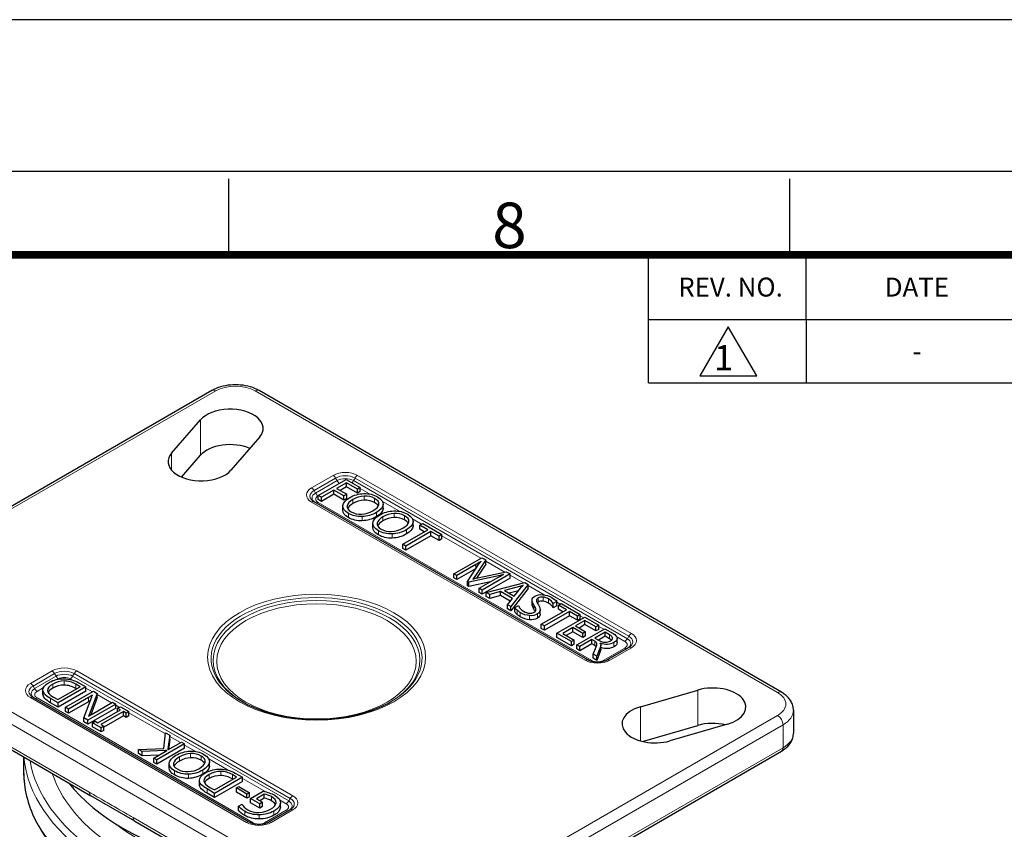
# Model space of a CAD drawing. Units: millimetres. Extents: x 524 to 6824, y 346 to 1237.
# Drawn here: x 3883 to 4078, y 1077 to 1237 of the extents above; entities that cross this region are included whole.
import ezdxf
from ezdxf.enums import TextEntityAlignment as Align

# ---------------------------------------------------------------- set-up
doc = ezdxf.new("R2010")
doc.units = ezdxf.units.MM
doc.layers.get('0').update_dxf_attribs({"color": 3})
doc.layers.add('1.외형선', color=3, linetype='Continuous', lineweight=25)
doc.layers.add('2.외형선얇음', color=5, linetype='Continuous', lineweight=9)
doc.styles.add('GDD', font='romans.shx', dxfattribs={"oblique": 15, "bigfont": 'whgtxt.shx'})
doc.styles.add('SECTION', font='monosi.ttf', dxfattribs={"height": 3})

# ---------------------------------------------------------------- blocks, each defined once
blk = doc.blocks.new('Ver20230808_Hor_Product')
at = {"color": 8}
for p, q in [((293.5, 281.5), (293.5, 286.5)), ((330.5, 281.5), (330.5, 286.5))]:
    blk.add_line(p, q, dxfattribs=at)
at = {"color": 4}
for p, q in [((321.167, 277.231), (321.167, 281.5)), ((321.167, 281.5), (404.5, 281.5)), ((331.583, 277.231), (331.583, 281.5)), ((321.167, 277.231), (404.5, 277.231))]:
    blk.add_line(p, q, dxfattribs=at)
blk.add_lwpolyline([(0, 0), (420, 0), (420, 297), (0, 297)], close=True)
at = {"color": 5}
blk.add_lwpolyline([(18, 10), (410, 10), (410, 287), (18, 287)], close=True, dxfattribs=at)
at = {"const_width": 0.5}
blk.add_lwpolyline([(34.5, 15.5), (404.5, 15.5), (404.5, 281.5), (34.5, 281.5)], close=True, dxfattribs=at)
at = {"color": 8, "style": 'SECTION'}
blk.add_text('8', height=3, dxfattribs=at).set_placement((312, 281), align=Align.BOTTOM_CENTER)
at = {"color": 4, "style": 'GDD', "oblique": 15}
for s, p in [('REV. NO.', (326.583, 279.367)), ('DATE', (338.875, 279.367))]:
    blk.add_text(s, height=1.25, dxfattribs=at).set_placement(p, align=Align.MIDDLE_CENTER)

msp = doc.modelspace()

# ---------------------------------------------------------------- linework, layer by layer
at = {"color": 1, "lineweight": -3}
for p, q in [((4007.68, 1165.346), (4007.68, 1177.846)), ((4038.93, 1165.346), (4038.93, 1177.846)), ((4007.68, 1165.346), (4257.68, 1165.346))]:
    msp.add_line(p, q, dxfattribs=at)
msp.add_lwpolyline([(4023.477, 1176.417), (4017.852, 1166.674), (4029.102, 1166.674)], close=True, dxfattribs=at)
at = {"layer": '1.외형선'}
for p, q in [((3921.299, 1163.785), (3850.022, 1122.633)), ((4034.002, 1104.115), (3930.651, 1163.785)), ((3913.343, 1151.41), (3919.045, 1157.994)), ((3930.766, 1154.611), (3925.064, 1148.027)), ((3915.304, 1146.679), (3919.045, 1150.999)), ((3942.364, 1143.039), (3947.882, 1146.225)), ((3947.882, 1146.225), (3950.656, 1144.624)), ((3945.427, 1144.111), (3942.967, 1142.691)), ((3947.436, 1142.951), (3945.427, 1144.111)), ((3945.427, 1143.288), (3945.427, 1144.111)), ((3947.927, 1145.554), (3945.985, 1144.433)), ((3945.985, 1144.433), (3947.995, 1143.273)), ((3947.927, 1144.731), (3946.698, 1144.022)), ((3947.927, 1144.731), (3947.927, 1145.554)), ((3950.098, 1144.301), (3947.927, 1145.554)), ((3950.098, 1143.478), (3947.927, 1144.731)), ((3950.656, 1144.624), (3950.098, 1144.301)), ((3950.098, 1143.478), (3950.098, 1144.301)), ((3950.656, 1143.801), (3950.098, 1143.478)), ((3950.656, 1143.801), (3950.656, 1144.624)), ((3995.678, 1110.504), (3941.508, 1141.779)), ((3942.967, 1142.691), (3942.364, 1143.039)), ((3942.364, 1142.216), (3942.364, 1143.039)), ((3942.967, 1141.868), (3942.364, 1142.216)), ((3945.427, 1143.288), (3942.967, 1141.868)), ((3942.967, 1141.868), (3942.967, 1142.691)), ((3947.436, 1142.128), (3945.427, 1143.288)), ((3947.995, 1143.273), (3947.436, 1142.951)), ((3947.436, 1142.128), (3947.436, 1142.951)), ((3947.995, 1142.45), (3947.436, 1142.128)), ((3947.995, 1142.45), (3947.995, 1143.273)), ((3947.217, 1140.106), (3947.217, 1140.929)), ((3955.173, 1140.512), (3955.173, 1141.335)), ((3961.111, 1137.084), (3961.111, 1137.907)), ((3953.155, 1136.678), (3953.155, 1137.501)), ((3959.084, 1133.386), (3964.044, 1136.249)), ((3964.655, 1135.897), (3959.695, 1133.033)), ((3962.458, 1137.165), (3963.017, 1137.488)), ((3964.044, 1136.249), (3962.458, 1137.165)), ((3962.458, 1136.342), (3962.458, 1137.165)), ((3963.331, 1135.838), (3962.458, 1136.342)), ((3963.017, 1137.488), (3966.807, 1135.299)), ((3964.655, 1135.074), (3964.655, 1135.897)), ((3966.248, 1134.977), (3964.655, 1135.897)), ((3964.655, 1135.074), (3959.695, 1132.21)), ((3966.248, 1134.154), (3964.655, 1135.074)), ((3966.807, 1135.299), (3966.248, 1134.977)), ((3966.248, 1134.154), (3966.248, 1134.977)), ((3966.807, 1134.476), (3966.248, 1134.154)), ((3966.807, 1134.476), (3966.807, 1135.299)), ((3959.695, 1133.033), (3959.084, 1133.386)), ((3959.084, 1132.563), (3959.084, 1133.386)), ((3959.695, 1132.21), (3959.084, 1132.563)), ((3959.695, 1132.21), (3959.695, 1133.033)), ((3969.206, 1127.542), (3974.725, 1130.728)), ((3975.516, 1130.271), (3973.352, 1127.031)), ((3974.725, 1130.728), (3975.516, 1130.271)), ((3975.516, 1129.448), (3975.516, 1130.271)), ((3973.532, 1129.36), (3969.795, 1127.202)), ((3973.496, 1128.516), (3969.795, 1126.379)), ((3971.86, 1126.01), (3974.181, 1129.566)), ((3975.516, 1129.448), (3973.653, 1126.659)), ((3974.575, 1129.975), (3974.556, 1129.986)), ((3974.556, 1129.958), (3974.556, 1129.986)), ((3969.795, 1127.202), (3969.206, 1127.542)), ((3969.206, 1126.719), (3969.206, 1127.542)), ((3969.795, 1126.379), (3969.206, 1126.719)), ((3969.795, 1126.379), (3969.795, 1127.202)), ((3978.327, 1127.206), (3972.134, 1125.852)), ((3972.959, 1126.505), (3972.981, 1126.492)), ((3973.922, 1126.724), (3979.557, 1127.938)), ((3974.181, 1124.67), (3977.907, 1126.821)), ((3980.303, 1127.507), (3974.784, 1124.321)), ((3980.303, 1126.684), (3974.784, 1123.498)), ((3978.327, 1127.052), (3978.327, 1127.206)), ((3979.028, 1127.403), (3979.01, 1127.414)), ((3979.01, 1127.394), (3979.01, 1127.414)), ((3979.557, 1127.938), (3980.303, 1127.507)), ((3980.303, 1126.684), (3980.303, 1127.507)), ((3972.134, 1125.852), (3971.86, 1126.01)), ((3971.86, 1125.186), (3971.86, 1126.01)), ((3972.134, 1125.028), (3971.86, 1125.186)), ((3976.43, 1125.968), (3972.134, 1125.028)), ((3972.134, 1125.028), (3972.134, 1125.852)), ((3974.784, 1124.321), (3974.181, 1124.67)), ((3974.181, 1123.847), (3974.181, 1124.67)), ((3974.784, 1123.498), (3974.784, 1124.321)), ((3975.606, 1123.847), (3983.246, 1125.808)), ((3982.432, 1125.109), (3979.174, 1124.237)), ((3979.174, 1124.237), (3981.12, 1123.113)), ((3983.861, 1125.453), (3980.475, 1121.036)), ((3983.861, 1124.63), (3980.475, 1120.213)), ((3981.12, 1123.113), (3982.623, 1124.999)), ((3982.432, 1124.759), (3982.432, 1125.109)), ((3982.905, 1125.256), (3982.886, 1125.267)), ((3982.886, 1125.242), (3982.886, 1125.267)), ((3983.246, 1125.808), (3983.861, 1125.453)), ((3983.861, 1124.63), (3983.861, 1125.453)), ((3974.784, 1123.498), (3974.181, 1123.847)), ((3976.28, 1123.458), (3975.606, 1123.847)), ((3975.606, 1123.024), (3975.606, 1123.847)), ((3976.28, 1122.635), (3975.606, 1123.024)), ((3978.406, 1124.04), (3976.28, 1123.458)), ((3976.28, 1122.635), (3976.28, 1123.458)), ((3978.406, 1123.217), (3976.28, 1122.635)), ((3980.772, 1122.674), (3978.406, 1124.04)), ((3978.406, 1123.217), (3978.406, 1124.04)), ((3980.332, 1122.105), (3978.406, 1123.217)), ((3979.804, 1121.423), (3980.772, 1122.674)), ((3981.953, 1124.158), (3980.148, 1123.675)), ((3984.653, 1121.552), (3984.653, 1122.375)), ((3979.804, 1120.6), (3979.804, 1121.423)), ((3980.475, 1121.036), (3979.804, 1121.423)), ((3980.475, 1120.213), (3979.804, 1120.6)), ((3980.475, 1120.213), (3980.475, 1121.036)), ((3981.266, 1120.839), (3981.997, 1121.261)), ((3981.266, 1120.016), (3981.266, 1120.839)), ((3986.281, 1119.558), (3986.281, 1120.381)), ((3986.485, 1117.566), (3991.445, 1120.43)), ((3989.536, 1122.055), (3988.835, 1121.65)), ((3988.835, 1120.827), (3988.835, 1121.65)), ((3989.536, 1121.232), (3988.835, 1120.827)), ((3989.536, 1121.232), (3989.536, 1122.055)), ((3989.859, 1121.345), (3990.417, 1121.668)), ((3991.445, 1120.43), (3989.859, 1121.345)), ((3989.859, 1120.522), (3989.859, 1121.345)), ((3990.732, 1120.018), (3989.859, 1120.522)), ((3990.417, 1121.668), (3994.208, 1119.479)), ((3992.056, 1120.077), (3987.096, 1117.213)), ((3992.056, 1119.254), (3987.096, 1116.39)), ((3989.566, 1115.787), (3995.085, 1118.973)), ((3992.056, 1119.254), (3992.056, 1120.077)), ((3993.649, 1119.157), (3992.056, 1120.077)), ((3993.649, 1118.334), (3992.056, 1119.254)), ((3994.208, 1119.479), (3993.649, 1119.157)), ((3993.649, 1118.334), (3993.649, 1119.157)), ((3994.208, 1118.656), (3993.649, 1118.334)), ((3994.208, 1118.656), (3994.208, 1119.479)), ((3995.085, 1118.973), (3997.859, 1117.371)), ((3987.096, 1117.213), (3986.485, 1117.566)), ((3986.485, 1116.743), (3986.485, 1117.566)), ((3987.096, 1116.39), (3986.485, 1116.743)), ((3987.096, 1116.39), (3987.096, 1117.213)), ((3992.701, 1116.899), (3990.725, 1115.759)), ((3994.706, 1115.741), (3992.701, 1116.899)), ((3992.701, 1116.076), (3992.701, 1116.899)), ((3995.13, 1118.302), (3993.255, 1117.22)), ((3993.255, 1117.22), (3995.261, 1116.062)), ((3993.537, 1113.495), (3999.055, 1116.681)), ((3995.13, 1117.479), (3993.968, 1116.808)), ((3997.301, 1117.049), (3995.13, 1118.302)), ((3995.13, 1117.479), (3995.13, 1118.302)), ((3997.301, 1116.226), (3995.13, 1117.479)), ((3997.859, 1117.371), (3997.301, 1117.049)), ((3997.301, 1116.226), (3997.301, 1117.049)), ((3997.859, 1116.548), (3997.301, 1116.226)), ((3997.859, 1116.548), (3997.859, 1117.371)), ((3999.055, 1116.681), (4000.678, 1115.744)), ((3989.566, 1114.964), (3989.566, 1115.787)), ((3992.464, 1114.114), (3989.566, 1115.787)), ((3992.464, 1113.291), (3989.566, 1114.964)), ((3990.725, 1115.759), (3993.019, 1114.434)), ((3992.701, 1116.076), (3991.438, 1115.347)), ((3994.706, 1114.918), (3992.701, 1116.076)), ((3996.502, 1114.51), (3994.14, 1113.146)), ((3995.261, 1116.062), (3994.706, 1115.741)), ((3994.706, 1114.918), (3994.706, 1115.741)), ((3995.261, 1115.239), (3994.706, 1114.918)), ((3995.261, 1115.239), (3995.261, 1116.062)), ((3997.049, 1114.194), (3996.502, 1114.51)), ((3996.502, 1113.687), (3996.502, 1114.51)), ((3999.092, 1116.005), (3997.064, 1114.835)), ((3997.064, 1114.835), (3997.968, 1114.313)), ((3999.092, 1115.182), (3997.777, 1114.423)), ((4000.003, 1115.48), (3999.092, 1116.005)), ((3999.092, 1115.182), (3999.092, 1116.005)), ((4000.003, 1114.656), (3999.092, 1115.182)), ((4001.498, 1113.924), (4001.498, 1114.747)), ((3993.019, 1114.434), (3992.464, 1114.114)), ((3992.464, 1113.291), (3992.464, 1114.114)), ((3993.019, 1113.611), (3992.464, 1113.291)), ((3993.019, 1113.611), (3993.019, 1114.434)), ((3994.14, 1113.146), (3993.537, 1113.495)), ((3993.537, 1112.672), (3993.537, 1113.495)), ((3994.14, 1112.323), (3993.537, 1112.672)), ((3996.502, 1113.687), (3994.14, 1112.323)), ((3994.14, 1112.323), (3994.14, 1113.146)), ((3997.049, 1113.371), (3996.502, 1113.687)), ((3996.716, 1111.659), (3997.342, 1113.09)), ((3998.069, 1112.791), (3997.443, 1111.239)), ((3998.159, 1113.787), (3998.144, 1113.778)), ((3998.159, 1113.756), (3998.159, 1113.787)), ((3998.262, 1112.616), (3998.262, 1113.439)), ((4003.814, 1112.973), (3999.537, 1110.504)), ((3850.022, 1110.961), (3897.36, 1083.631)), ((3996.716, 1110.836), (3996.716, 1111.659)), ((3997.443, 1111.239), (3996.716, 1111.659)), ((3997.443, 1110.416), (3996.716, 1110.836)), ((3998.069, 1111.968), (3997.443, 1110.416)), ((3997.443, 1110.416), (3997.443, 1111.239)), ((3890.826, 1102.655), (3895.231, 1105.198)), ((3896.39, 1105.17), (3890.871, 1101.984)), ((3895.231, 1105.198), (3894.392, 1105.683)), ((3894.519, 1104.786), (3894.392, 1104.86)), ((3894.962, 1105.994), (3896.39, 1105.17)), ((3896.39, 1104.347), (3896.39, 1105.17)), ((3928.678, 1078.406), (3885.912, 1103.097)), ((3887.865, 1103.735), (3887.865, 1104.558)), ((3890.871, 1101.984), (3889.376, 1102.847)), ((3889.949, 1103.161), (3890.826, 1102.655)), ((3896.39, 1104.347), (3890.871, 1101.161)), ((3892.334, 1101.14), (3897.852, 1104.326)), ((3896.888, 1103.059), (3892.948, 1100.785)), ((3895.944, 1099.055), (3897.537, 1103.209)), ((3898.613, 1103.886), (3897.038, 1099.653)), ((3898.613, 1103.063), (3897.337, 1099.632)), ((3897.679, 1103.546), (3897.664, 1103.555)), ((3897.664, 1103.52), (3897.664, 1103.555)), ((3897.852, 1104.326), (3898.613, 1103.886)), ((3898.613, 1103.063), (3898.613, 1103.886)), ((4006.082, 1101.251), (4017.486, 1104.543)), ((3890.871, 1101.161), (3889.376, 1102.024)), ((3890.871, 1101.161), (3890.871, 1101.984)), ((3892.948, 1100.785), (3892.334, 1101.14)), ((3892.334, 1100.317), (3892.334, 1101.14)), ((3896.888, 1102.236), (3892.948, 1099.962)), ((3902.264, 1101.778), (3896.746, 1098.592)), ((3902.264, 1100.955), (3896.746, 1097.769)), ((3897.612, 1099.793), (3901.657, 1102.129)), ((3901.657, 1102.129), (3902.264, 1101.778)), ((3902.264, 1100.955), (3902.264, 1101.778)), ((3902.654, 1100.938), (3903.187, 1101.246)), ((3903.202, 1100.622), (3902.654, 1100.938)), ((3902.654, 1100.306), (3902.654, 1100.938)), ((3903.187, 1101.246), (3904.885, 1100.265)), ((3892.948, 1099.962), (3892.334, 1100.317)), ((3892.948, 1099.962), (3892.948, 1100.785)), ((3896.746, 1098.592), (3895.944, 1099.055)), ((3895.944, 1098.232), (3895.944, 1099.055)), ((3896.866, 1099.354), (3896.885, 1099.343)), ((3898.748, 1098.051), (3903.202, 1100.622)), ((3903.805, 1100.274), (3899.352, 1097.702)), ((3903.805, 1099.451), (3899.899, 1097.195)), ((3904.353, 1099.958), (3903.805, 1100.274)), ((3903.805, 1099.451), (3903.805, 1100.274)), ((3904.353, 1099.135), (3903.805, 1099.451)), ((3904.885, 1100.265), (3904.353, 1099.958)), ((3904.353, 1099.135), (3904.353, 1099.958)), ((3904.885, 1099.442), (3904.353, 1099.135)), ((3904.885, 1099.442), (3904.885, 1100.265)), ((4036.381, 1100.543), (4036.381, 1096.016)), ((3896.746, 1097.769), (3895.944, 1098.232)), ((3896.746, 1097.769), (3896.746, 1098.592)), ((3897.668, 1098.06), (3898.201, 1098.367)), ((3899.367, 1097.079), (3897.668, 1098.06)), ((3897.668, 1097.237), (3897.668, 1098.06)), ((3899.367, 1096.256), (3897.668, 1097.237)), ((3898.201, 1098.367), (3898.748, 1098.051)), ((3899.352, 1097.702), (3899.899, 1097.386)), ((3899.899, 1097.386), (3899.367, 1097.079)), ((3899.367, 1096.256), (3899.367, 1097.079)), ((3899.899, 1096.563), (3899.899, 1097.386)), ((4006.496, 1094.375), (4017.486, 1097.548)), ((4023.346, 1097.776), (4011.942, 1094.484)), ((3899.899, 1096.563), (3899.367, 1096.256)), ((3911.809, 1092.951), (3912.12, 1096.088)), ((3912.12, 1096.088), (3912.979, 1095.592)), ((3912.979, 1095.592), (3912.611, 1092.882)), ((3912.979, 1094.769), (3912.979, 1095.592)), ((3915.91, 1093.899), (3910.392, 1090.713)), ((3915.91, 1093.076), (3910.392, 1089.89)), ((3912.593, 1092.681), (3915.307, 1094.248)), ((3912.979, 1094.769), (3912.704, 1092.745)), ((3915.307, 1094.248), (3915.91, 1093.899)), ((3915.91, 1093.076), (3915.91, 1093.899)), ((3884.052, 1091.314), (3884.052, 1088.351)), ((3906.771, 1092.804), (3911.809, 1092.951)), ((3907.524, 1092.369), (3906.771, 1092.804)), ((3906.771, 1091.981), (3906.771, 1092.804)), ((3907.524, 1091.546), (3906.771, 1091.981)), ((3912.038, 1092.551), (3907.524, 1092.369)), ((3907.524, 1091.546), (3907.524, 1092.369)), ((3910.86, 1091.681), (3907.524, 1091.546)), ((3909.789, 1091.062), (3912.383, 1092.56)), ((3912.038, 1092.361), (3912.038, 1092.551)), ((3912.383, 1092.56), (3912.364, 1092.571)), ((3912.364, 1092.549), (3912.364, 1092.571)), ((3912.574, 1092.692), (3912.593, 1092.681)), ((3962.725, 1051.292), (4034.002, 1092.443)), ((3910.392, 1090.713), (3909.789, 1091.062)), ((3909.789, 1090.239), (3909.789, 1091.062)), ((3910.392, 1089.89), (3909.789, 1090.239)), ((3910.392, 1089.89), (3910.392, 1090.713)), ((3912.867, 1089.142), (3912.867, 1089.965)), ((3920.824, 1089.548), (3920.824, 1090.371)), ((3921.793, 1084.776), (3926.198, 1087.32)), ((3927.356, 1087.291), (3921.838, 1084.105)), ((3926.198, 1087.32), (3925.358, 1087.804)), ((3925.928, 1088.116), (3927.356, 1087.291)), ((3927.356, 1086.468), (3927.356, 1087.291)), ((3918.831, 1085.857), (3918.831, 1086.68)), ((3920.915, 1085.283), (3921.793, 1084.776)), ((3927.356, 1086.468), (3921.838, 1083.282)), ((3925.485, 1086.908), (3925.358, 1086.981)), ((3926.145, 1085.177), (3926.621, 1085.452)), ((3926.621, 1085.452), (3928.721, 1084.24)), ((3906.035, 1078.622), (3897.36, 1083.631)), ((3921.838, 1084.105), (3920.342, 1084.969)), ((3921.838, 1083.282), (3920.342, 1084.146)), ((3921.838, 1083.282), (3921.838, 1084.105)), ((3928.244, 1083.965), (3926.145, 1085.177)), ((3926.145, 1084.354), (3926.145, 1085.177)), ((3928.244, 1083.142), (3926.145, 1084.354)), ((3928.721, 1084.24), (3928.244, 1083.965)), ((3928.244, 1083.142), (3928.244, 1083.965)), ((3928.721, 1083.417), (3928.244, 1083.142)), ((3928.721, 1083.417), (3928.721, 1084.24)), ((3928.938, 1083.075), (3931.42, 1084.508)), ((3931.678, 1083.956), (3930.1, 1083.045)), ((3931.678, 1083.133), (3931.678, 1083.956)), ((3926.587, 1081.601), (3927.273, 1081.997)), ((3926.587, 1080.778), (3926.587, 1081.601)), ((3930.76, 1082.023), (3928.938, 1083.075)), ((3928.938, 1082.252), (3928.938, 1083.075)), ((3930.76, 1081.2), (3928.938, 1082.252)), ((3930.1, 1083.045), (3931.315, 1082.344)), ((3931.315, 1082.344), (3930.76, 1082.023)), ((3930.76, 1081.2), (3930.76, 1082.023)), ((3931.315, 1081.521), (3930.76, 1081.2)), ((3931.678, 1083.133), (3930.813, 1082.633)), ((3931.315, 1081.521), (3931.315, 1082.344)), ((3934.857, 1081.412), (3934.857, 1082.235)), ((3936.814, 1080.875), (3932.537, 1078.406)), ((3906.035, 1078.622), (3953.373, 1051.292))]:
    msp.add_line(p, q, dxfattribs=at)
for centre, major_axis, start_param, end_param in [((3924.906, 1156.303), (6.552, 0), 5.8195377, 8.9611304), ((3924.906, 1149.307), (6.552, 0), 0.933332, 2.677945), ((3919.203, 1149.719), (-6.552, 0), 5.8195377, 8.9611304), ((4020.416, 1101.16), (6.552, 0), 5.1760366, 8.3176292), ((4009.012, 1097.868), (-6.552, 0), 5.1760366, 8.3176292), ((4020.416, 1094.164), (6.552, 0), 1.1766589, 2.0344439), ((3942.012, 1099.101), (53.903, 0), 3.5708554, 4.2831262)]:
    msp.add_ellipse(centre, major_axis=major_axis, ratio=0.5773503, start_param=start_param, end_param=end_param, dxfattribs=at)
for points, knots in [([(3930.651, 1163.785), (3930.122, 1164.09), (3929.537, 1164.333), (3928.299, 1164.697), (3927.646, 1164.818), (3926.314, 1164.94), (3925.636, 1164.94), (3924.304, 1164.818), (3923.65, 1164.697), (3922.412, 1164.333), (3921.828, 1164.09), (3921.299, 1163.785)], [1.5707963, 1.5707963, 1.5707963, 1.5707963, 1.8849556, 1.8849556, 2.1991149, 2.1991149, 2.5132741, 2.5132741, 2.8274334, 2.8274334, 3.1415927, 3.1415927, 3.1415927, 3.1415927]), ([(3999.537, 1110.504), (3999.393, 1110.421), (3999.218, 1110.342), (3998.813, 1110.206), (3998.582, 1110.149), (3998.085, 1110.073), (3997.819, 1110.055), (3997.287, 1110.06), (3997.021, 1110.085), (3996.522, 1110.174), (3996.29, 1110.237), (3995.933, 1110.371), (3995.795, 1110.437), (3995.678, 1110.504)], [0, 0, 0, 0, 0.2571603, 0.2571603, 0.5260172, 0.5260172, 0.8038615, 0.8038615, 1.0846166, 1.0846166, 1.3614956, 1.3614956, 1.5707963, 1.5707963, 1.5707963, 1.5707963]), ([(4036.381, 1100.543), (4036.381, 1100.847), (4036.339, 1101.152), (4036.179, 1101.735), (4036.062, 1102.014), (4035.77, 1102.533), (4035.595, 1102.774), (4035.203, 1103.218), (4034.985, 1103.422), (4034.517, 1103.794), (4034.266, 1103.963), (4034.002, 1104.115)], [0.78539816, 0.78539816, 0.78539816, 0.78539816, 0.9424778, 0.9424778, 1.09955743, 1.09955743, 1.25663706, 1.25663706, 1.41371669, 1.41371669, 1.57079633, 1.57079633, 1.57079633, 1.57079633]), ([(3927.253, 1102.274), (3928.76, 1101.404), (3930.523, 1100.66), (3934.387, 1099.517), (3936.489, 1099.117), (3940.818, 1098.712), (3943.045, 1098.707), (3947.388, 1099.094), (3949.503, 1099.486), (3953.396, 1100.62), (3955.174, 1101.361), (3956.721, 1102.245), (3956.746, 1102.259), (3956.771, 1102.274)], [4.712389, 4.712389, 4.712389, 4.712389, 5.0240841, 5.0240841, 5.3369899, 5.3369899, 5.6510068, 5.6510068, 5.9650377, 5.9650377, 6.2779748, 6.2779748, 6.2831853, 6.2831853, 6.2831853, 6.2831853]), ([(4034.002, 1092.443), (4034.266, 1092.596), (4034.517, 1092.765), (4034.985, 1093.137), (4035.203, 1093.34), (4035.595, 1093.784), (4035.77, 1094.026), (4036.062, 1094.545), (4036.179, 1094.824), (4036.339, 1095.407), (4036.381, 1095.711), (4036.381, 1096.016)], [0, 0, 0, 0, 0.15707963, 0.15707963, 0.31415927, 0.31415927, 0.4712389, 0.4712389, 0.62831853, 0.62831853, 0.78539816, 0.78539816, 0.78539816, 0.78539816]), ([(3884.052, 1088.351), (3884.052, 1086.74), (3884.247, 1085.129), (3885.022, 1081.947), (3885.6, 1080.376), (3887.124, 1077.309), (3888.068, 1075.812), (3890.297, 1072.919), (3891.583, 1071.524), (3894.467, 1068.858), (3896.066, 1067.588), (3897.805, 1066.39)], [3.92699082, 3.92699082, 3.92699082, 3.92699082, 4.06657787, 4.06657787, 4.20616492, 4.20616492, 4.34575197, 4.34575197, 4.48533902, 4.48533902, 4.62492607, 4.62492607, 4.62492607, 4.62492607]), ([(3932.537, 1078.406), (3932.393, 1078.323), (3932.218, 1078.244), (3931.814, 1078.107), (3931.582, 1078.051), (3931.085, 1077.975), (3930.82, 1077.957), (3930.287, 1077.962), (3930.021, 1077.987), (3929.523, 1078.076), (3929.291, 1078.139), (3928.933, 1078.273), (3928.795, 1078.338), (3928.678, 1078.406)], [0, 0, 0, 0, 0.2571603, 0.2571603, 0.5260172, 0.5260172, 0.8038615, 0.8038615, 1.0846166, 1.0846166, 1.3614956, 1.3614956, 1.5707963, 1.5707963, 1.5707963, 1.5707963])]:
    msp.add_open_spline(points, degree=3, knots=knots, dxfattribs=at)
for points in [[(3947.221, 1141.025), (3947.267, 1141.597), (3947.7, 1142.12), (3948.52, 1142.593)], [(3949.213, 1142.258), (3948.546, 1141.873), (3948.173, 1141.454), (3948.096, 1141.003)], [(3948.52, 1142.593), (3949.404, 1143.104), (3950.35, 1143.375), (3951.357, 1143.405)], [(3951.41, 1142.901), (3950.615, 1142.859), (3949.883, 1142.645), (3949.213, 1142.258)], [(3951.41, 1142.078), (3950.615, 1142.036), (3949.883, 1141.822), (3949.213, 1141.435)], [(3951.357, 1143.405), (3952.365, 1143.435), (3953.281, 1143.212), (3954.105, 1142.736)], [(3953.506, 1142.442), (3952.903, 1142.79), (3952.205, 1142.943), (3951.41, 1142.901)], [(3953.506, 1141.619), (3952.903, 1141.967), (3952.205, 1142.12), (3951.41, 1142.078)], [(3954.329, 1141.257), (3954.4, 1141.689), (3954.125, 1142.084), (3953.506, 1142.442)], [(3954.105, 1142.736), (3954.865, 1142.298), (3955.219, 1141.795), (3955.168, 1141.229)], [(3948.313, 1139.496), (3947.539, 1139.943), (3947.174, 1140.453), (3947.221, 1141.025)], [(3948.313, 1138.673), (3947.582, 1139.095), (3947.217, 1139.573), (3947.217, 1140.106)], [(3948.096, 1141.003), (3948.018, 1140.551), (3948.273, 1140.156), (3948.861, 1139.816)], [(3949.213, 1141.435), (3948.682, 1141.128), (3948.338, 1140.8), (3948.18, 1140.452)], [(3948.861, 1139.816), (3949.488, 1139.454), (3950.18, 1139.289), (3950.938, 1139.321)], [(3950.938, 1139.321), (3951.695, 1139.353), (3952.428, 1139.573), (3953.138, 1139.983)], [(3953.138, 1139.983), (3953.861, 1140.4), (3954.257, 1140.825), (3954.329, 1141.257)], [(3954.231, 1140.967), (3954.103, 1141.196), (3953.861, 1141.414), (3953.506, 1141.619)], [(3955.168, 1141.229), (3955.117, 1140.662), (3954.682, 1140.143), (3953.862, 1139.669)], [(3955.168, 1140.406), (3955.117, 1139.839), (3954.682, 1139.32), (3953.862, 1138.846)], [(3954.458, 1139.165), (3955.343, 1139.676), (3956.289, 1139.946), (3957.296, 1139.977)], [(3955.173, 1140.512), (3955.173, 1140.477), (3955.171, 1140.442), (3955.168, 1140.406)], [(3957.296, 1139.977), (3958.303, 1140.007), (3959.219, 1139.784), (3960.044, 1139.308)], [(3951.033, 1138.85), (3950.03, 1138.813), (3949.123, 1139.029), (3948.313, 1139.496)], [(3951.033, 1138.027), (3950.03, 1137.99), (3949.123, 1138.206), (3948.313, 1138.673)], [(3953.862, 1139.669), (3952.98, 1139.16), (3952.037, 1138.887), (3951.033, 1138.85)], [(3953.862, 1138.846), (3952.98, 1138.337), (3952.037, 1138.064), (3951.033, 1138.027)], [(3953.159, 1137.597), (3953.205, 1138.169), (3953.638, 1138.692), (3954.458, 1139.165)], [(3955.151, 1138.829), (3954.484, 1138.444), (3954.112, 1138.026), (3954.034, 1137.574)], [(3955.151, 1138.006), (3954.62, 1137.7), (3954.276, 1137.372), (3954.118, 1137.023)], [(3957.348, 1139.472), (3956.553, 1139.43), (3955.821, 1139.216), (3955.151, 1138.829)], [(3957.348, 1138.649), (3956.553, 1138.607), (3955.821, 1138.393), (3955.151, 1138.006)], [(3959.444, 1139.013), (3958.842, 1139.361), (3958.143, 1139.514), (3957.348, 1139.472)], [(3959.444, 1138.19), (3958.842, 1138.538), (3958.143, 1138.691), (3957.348, 1138.649)], [(3959.077, 1136.555), (3959.799, 1136.972), (3960.196, 1137.396), (3960.267, 1137.828)], [(3960.267, 1137.828), (3960.338, 1138.261), (3960.064, 1138.656), (3959.444, 1139.013)], [(3960.169, 1137.538), (3960.041, 1137.768), (3959.799, 1137.985), (3959.444, 1138.19)], [(3960.044, 1139.308), (3960.804, 1138.869), (3961.158, 1138.367), (3961.107, 1137.8)], [(3954.252, 1136.068), (3953.477, 1136.515), (3953.113, 1137.025), (3953.159, 1137.597)], [(3954.252, 1135.245), (3953.521, 1135.667), (3953.155, 1136.144), (3953.155, 1136.678)], [(3954.034, 1137.574), (3953.957, 1137.122), (3954.212, 1136.727), (3954.799, 1136.388)], [(3956.971, 1135.422), (3955.968, 1135.385), (3955.061, 1135.6), (3954.252, 1136.068)], [(3954.799, 1136.388), (3955.426, 1136.026), (3956.119, 1135.861), (3956.876, 1135.892)], [(3956.876, 1135.892), (3957.633, 1135.924), (3958.367, 1136.145), (3959.077, 1136.555)], [(3959.8, 1136.241), (3958.918, 1135.731), (3957.975, 1135.458), (3956.971, 1135.422)], [(3961.107, 1137.8), (3961.055, 1137.234), (3960.62, 1136.714), (3959.8, 1136.241)], [(3961.107, 1136.977), (3961.055, 1136.411), (3960.62, 1135.891), (3959.8, 1135.418)], [(3961.111, 1137.084), (3961.111, 1137.049), (3961.11, 1137.013), (3961.107, 1136.977)], [(3956.971, 1134.599), (3955.968, 1134.562), (3955.061, 1134.777), (3954.252, 1135.245)], [(3959.8, 1135.418), (3958.918, 1134.908), (3957.975, 1134.635), (3956.971, 1134.599)], [(3974.556, 1129.986), (3974.438, 1129.895), (3974.097, 1129.686), (3973.532, 1129.36)], [(3974.181, 1129.566), (3974.238, 1129.657), (3974.37, 1129.793), (3974.575, 1129.975)], [(3973.352, 1127.031), (3973.177, 1126.769), (3973.046, 1126.593), (3972.959, 1126.505)], [(3972.981, 1126.492), (3973.121, 1126.53), (3973.435, 1126.607), (3973.922, 1126.724)], [(3977.907, 1126.821), (3978.195, 1126.987), (3978.568, 1127.181), (3979.028, 1127.403)], [(3979.01, 1127.414), (3978.702, 1127.306), (3978.475, 1127.237), (3978.327, 1127.206)], [(3982.886, 1125.267), (3982.686, 1125.183), (3982.535, 1125.131), (3982.432, 1125.109)], [(3982.623, 1124.999), (3982.678, 1125.068), (3982.772, 1125.154), (3982.905, 1125.256)], [(3984.997, 1121.395), (3984.747, 1121.845), (3984.633, 1122.193), (3984.655, 1122.438)], [(3984.655, 1122.438), (3984.678, 1122.683), (3984.858, 1122.904), (3985.195, 1123.098)], [(3985.195, 1123.098), (3985.645, 1123.358), (3986.184, 1123.458), (3986.813, 1123.398)], [(3985.885, 1122.761), (3985.645, 1122.622), (3985.528, 1122.464), (3985.533, 1122.287)], [(3985.533, 1122.287), (3985.538, 1122.109), (3985.666, 1121.809), (3985.919, 1121.386)], [(3986.839, 1122.928), (3986.468, 1122.97), (3986.15, 1122.914), (3985.885, 1122.761)], [(3986.813, 1123.398), (3987.441, 1123.338), (3988.024, 1123.153), (3988.562, 1122.843)], [(3987.921, 1122.564), (3987.571, 1122.766), (3987.21, 1122.887), (3986.839, 1122.928)], [(3988.835, 1121.65), (3988.738, 1121.963), (3988.433, 1122.268), (3987.921, 1122.564)], [(3988.562, 1122.843), (3989.107, 1122.528), (3989.432, 1122.266), (3989.536, 1122.055)], [(3981.679, 1120.339), (3981.449, 1120.542), (3981.311, 1120.709), (3981.266, 1120.839)], [(3982.312, 1119.867), (3982.12, 1119.978), (3981.909, 1120.135), (3981.679, 1120.339)], [(3981.997, 1121.261), (3982.02, 1121.077), (3982.129, 1120.877), (3982.325, 1120.66)], [(3982.325, 1120.66), (3982.522, 1120.443), (3982.741, 1120.264), (3982.983, 1120.124)], [(3984.997, 1120.572), (3984.767, 1120.985), (3984.653, 1121.312), (3984.653, 1121.552)], [(3985.375, 1120.64), (3985.33, 1120.769), (3985.204, 1121.021), (3984.997, 1121.395)], [(3985.258, 1120.081), (3985.193, 1120.21), (3985.106, 1120.374), (3984.997, 1120.572)], [(3985.377, 1120.262), (3985.421, 1120.384), (3985.42, 1120.51), (3985.375, 1120.64)], [(3985.885, 1121.938), (3985.808, 1121.893), (3985.744, 1121.847), (3985.692, 1121.799)], [(3986.839, 1122.105), (3986.468, 1122.147), (3986.15, 1122.091), (3985.885, 1121.938)], [(3985.919, 1121.386), (3986.206, 1120.888), (3986.322, 1120.508), (3986.267, 1120.246)], [(3987.921, 1121.741), (3987.571, 1121.943), (3987.21, 1122.064), (3986.839, 1122.105)], [(3988.835, 1120.827), (3988.738, 1121.14), (3988.433, 1121.445), (3987.921, 1121.741)], [(3981.679, 1119.516), (3981.449, 1119.719), (3981.311, 1119.886), (3981.266, 1120.016)], [(3982.312, 1119.044), (3982.12, 1119.155), (3981.909, 1119.312), (3981.679, 1119.516)], [(3984.125, 1119.26), (3983.526, 1119.312), (3982.922, 1119.515), (3982.312, 1119.867)], [(3984.125, 1118.437), (3983.526, 1118.489), (3982.922, 1118.692), (3982.312, 1119.044)], [(3982.983, 1120.124), (3983.786, 1119.661), (3984.478, 1119.598), (3985.06, 1119.934)], [(3985.739, 1119.594), (3985.261, 1119.319), (3984.724, 1119.207), (3984.125, 1119.26)], [(3985.739, 1118.771), (3985.261, 1118.495), (3984.724, 1118.384), (3984.125, 1118.437)], [(3985.06, 1119.934), (3985.228, 1120.031), (3985.333, 1120.14), (3985.377, 1120.262)], [(3986.267, 1120.246), (3986.212, 1119.983), (3986.036, 1119.766), (3985.739, 1119.594)], [(3986.267, 1119.423), (3986.212, 1119.16), (3986.036, 1118.943), (3985.739, 1118.771)], [(3986.281, 1119.558), (3986.281, 1119.51), (3986.276, 1119.465), (3986.267, 1119.423)], [(4000.59, 1114.851), (4000.564, 1115.059), (4000.368, 1115.269), (4000.003, 1115.48)], [(4000.363, 1114.402), (4000.27, 1114.487), (4000.151, 1114.571), (4000.003, 1114.656)], [(4000.18, 1114.278), (4000.48, 1114.451), (4000.616, 1114.642), (4000.59, 1114.851)], [(4000.678, 1115.744), (4001.186, 1115.451), (4001.457, 1115.142), (4001.494, 1114.818)], [(4001.494, 1114.818), (4001.53, 1114.494), (4001.321, 1114.201), (4000.866, 1113.938)], [(3997.462, 1113.774), (3997.409, 1113.925), (3997.272, 1114.065), (3997.049, 1114.194)], [(3997.358, 1113.127), (3997.285, 1113.213), (3997.183, 1113.294), (3997.049, 1113.371)], [(3997.342, 1113.09), (3997.474, 1113.394), (3997.514, 1113.622), (3997.462, 1113.774)], [(3997.968, 1114.313), (3998.308, 1114.117), (3998.681, 1114.016), (3999.089, 1114.01)], [(3998.26, 1113.402), (3998.25, 1113.279), (3998.187, 1113.076), (3998.069, 1112.791)], [(3998.26, 1112.579), (3998.25, 1112.456), (3998.187, 1112.253), (3998.069, 1111.968)], [(3998.144, 1113.778), (3998.231, 1113.65), (3998.27, 1113.524), (3998.26, 1113.402)], [(4000.866, 1113.938), (4000.103, 1113.498), (3999.201, 1113.448), (3998.159, 1113.787)], [(3998.262, 1112.616), (3998.262, 1112.604), (3998.261, 1112.591), (3998.26, 1112.579)], [(4000.866, 1113.115), (4000.129, 1112.69), (3999.261, 1112.629), (3998.262, 1112.932)], [(3999.089, 1114.01), (3999.496, 1114.004), (3999.86, 1114.094), (4000.18, 1114.278)], [(4001.498, 1113.924), (4001.498, 1113.628), (4001.287, 1113.359), (4000.866, 1113.115)], [(3889.158, 1106.081), (3890.013, 1106.574), (3890.975, 1106.81), (3892.045, 1106.787)], [(3892.045, 1106.787), (3893.115, 1106.763), (3894.087, 1106.499), (3894.962, 1105.994)], [(3889.376, 1102.847), (3887.436, 1103.967), (3887.364, 1105.045), (3889.158, 1106.081)], [(3889.807, 1105.724), (3888.375, 1104.897), (3888.422, 1104.043), (3889.949, 1103.161)], [(3889.807, 1104.901), (3889.344, 1104.634), (3889.036, 1104.363), (3888.882, 1104.091)], [(3892.08, 1106.331), (3891.277, 1106.337), (3890.519, 1106.135), (3889.807, 1105.724)], [(3892.08, 1105.508), (3891.277, 1105.514), (3890.519, 1105.312), (3889.807, 1104.901)], [(3894.392, 1105.683), (3893.654, 1106.108), (3892.884, 1106.324), (3892.08, 1106.331)], [(3894.392, 1104.86), (3893.654, 1105.285), (3892.884, 1105.501), (3892.08, 1105.508)], [(3889.376, 1102.024), (3888.368, 1102.606), (3887.865, 1103.176), (3887.865, 1103.735)], [(3897.664, 1103.555), (3897.51, 1103.434), (3897.251, 1103.269), (3896.888, 1103.059)], [(3897.537, 1103.209), (3897.61, 1103.401), (3897.657, 1103.513), (3897.679, 1103.546)], [(3897.246, 1102.449), (3897.141, 1102.384), (3897.021, 1102.313), (3896.888, 1102.236)], [(3897.038, 1099.653), (3897.006, 1099.565), (3896.948, 1099.465), (3896.866, 1099.354)], [(3896.885, 1099.343), (3897.01, 1099.435), (3897.252, 1099.585), (3897.612, 1099.793)], [(3912.364, 1092.571), (3912.269, 1092.559), (3912.16, 1092.552), (3912.038, 1092.551)], [(3912.611, 1092.882), (3912.599, 1092.783), (3912.586, 1092.719), (3912.574, 1092.692)], [(3912.872, 1090.072), (3912.923, 1090.638), (3913.359, 1091.158), (3914.178, 1091.631)], [(3914.902, 1091.317), (3914.18, 1090.9), (3913.783, 1090.476), (3913.712, 1090.044)], [(3914.178, 1091.631), (3915.061, 1092.141), (3916.004, 1092.414), (3917.007, 1092.45)], [(3917.103, 1091.98), (3916.345, 1091.948), (3915.612, 1091.727), (3914.902, 1091.317)], [(3917.103, 1091.157), (3916.345, 1091.125), (3915.612, 1090.904), (3914.902, 1090.494)], [(3917.007, 1092.45), (3918.011, 1092.487), (3918.917, 1092.272), (3919.727, 1091.804)], [(3919.18, 1091.484), (3918.552, 1091.846), (3917.86, 1092.011), (3917.103, 1091.98)], [(3919.18, 1090.661), (3918.552, 1091.023), (3917.86, 1091.188), (3917.103, 1091.157)], [(3919.944, 1090.298), (3920.022, 1090.75), (3919.767, 1091.145), (3919.18, 1091.484)], [(3919.727, 1091.804), (3920.502, 1091.357), (3920.866, 1090.847), (3920.82, 1090.275)], [(3913.935, 1088.564), (3913.175, 1089.003), (3912.821, 1089.505), (3912.872, 1090.072)], [(3913.935, 1087.741), (3913.223, 1088.152), (3912.867, 1088.619), (3912.867, 1089.142)], [(3913.712, 1090.044), (3913.641, 1089.611), (3913.915, 1089.216), (3914.535, 1088.859)], [(3914.902, 1090.494), (3914.342, 1090.171), (3913.978, 1089.843), (3913.809, 1089.511)], [(3918.827, 1089.042), (3919.494, 1089.428), (3919.867, 1089.846), (3919.944, 1090.298)], [(3919.86, 1090.026), (3919.741, 1090.256), (3919.515, 1090.468), (3919.18, 1090.661)], [(3920.82, 1090.275), (3920.773, 1089.703), (3920.34, 1089.18), (3919.521, 1088.707)], [(3920.82, 1089.452), (3920.773, 1088.88), (3920.34, 1088.357), (3919.521, 1087.884)], [(3920.824, 1089.548), (3920.824, 1089.516), (3920.822, 1089.484), (3920.82, 1089.452)], [(3916.683, 1087.895), (3915.676, 1087.865), (3914.76, 1088.088), (3913.935, 1088.564)], [(3916.683, 1087.072), (3915.676, 1087.042), (3914.76, 1087.265), (3913.935, 1087.741)], [(3914.535, 1088.859), (3915.137, 1088.511), (3915.836, 1088.358), (3916.63, 1088.4)], [(3916.63, 1088.4), (3917.425, 1088.442), (3918.157, 1088.656), (3918.827, 1089.042)], [(3919.521, 1088.707), (3918.636, 1088.196), (3917.69, 1087.926), (3916.683, 1087.895)], [(3919.521, 1087.884), (3918.636, 1087.373), (3917.69, 1087.103), (3916.683, 1087.072)], [(3920.342, 1084.969), (3918.402, 1086.089), (3918.33, 1087.167), (3920.124, 1088.203)], [(3920.773, 1087.846), (3919.341, 1087.019), (3919.388, 1086.165), (3920.915, 1085.283)], [(3920.124, 1088.203), (3920.979, 1088.696), (3921.941, 1088.931), (3923.011, 1088.908)], [(3923.047, 1088.453), (3922.243, 1088.459), (3921.485, 1088.257), (3920.773, 1087.846)], [(3923.047, 1087.63), (3922.243, 1087.636), (3921.485, 1087.434), (3920.773, 1087.023)], [(3923.011, 1088.908), (3924.081, 1088.885), (3925.053, 1088.621), (3925.928, 1088.116)], [(3925.358, 1087.804), (3924.62, 1088.23), (3923.85, 1088.446), (3923.047, 1088.453)], [(3925.358, 1086.981), (3924.62, 1087.407), (3923.85, 1087.623), (3923.047, 1087.63)], [(3920.342, 1084.146), (3919.334, 1084.728), (3918.831, 1085.298), (3918.831, 1085.857)], [(3920.773, 1087.023), (3920.31, 1086.755), (3920.002, 1086.485), (3919.848, 1086.212)], [(3931.42, 1084.508), (3932.285, 1084.372), (3933.054, 1084.11), (3933.729, 1083.72)], [(3933.088, 1083.45), (3932.636, 1083.711), (3932.166, 1083.88), (3931.678, 1083.956)], [(3933.999, 1082.227), (3934.032, 1082.673), (3933.728, 1083.08), (3933.088, 1083.45)], [(3933.729, 1083.72), (3934.501, 1083.274), (3934.877, 1082.764), (3934.856, 1082.189)], [(3927.798, 1080.56), (3927.181, 1080.916), (3926.777, 1081.263), (3926.587, 1081.601)], [(3927.273, 1081.997), (3927.436, 1081.577), (3927.822, 1081.191), (3928.432, 1080.839)], [(3933.088, 1082.627), (3932.636, 1082.888), (3932.166, 1083.057), (3931.678, 1083.133)], [(3932.886, 1080.943), (3933.595, 1081.353), (3933.967, 1081.781), (3933.999, 1082.227)], [(3933.901, 1081.875), (3933.766, 1082.141), (3933.495, 1082.391), (3933.088, 1082.627)], [(3934.856, 1082.189), (3934.834, 1081.614), (3934.406, 1081.085), (3933.572, 1080.603)], [(3934.856, 1081.366), (3934.834, 1080.791), (3934.406, 1080.262), (3933.572, 1079.78)], [(3934.857, 1081.412), (3934.857, 1081.397), (3934.856, 1081.381), (3934.856, 1081.366)], [(3927.798, 1079.737), (3927.181, 1080.093), (3926.777, 1080.44), (3926.587, 1080.778)], [(3930.662, 1079.857), (3929.575, 1079.851), (3928.621, 1080.085), (3927.798, 1080.56)], [(3930.662, 1079.034), (3929.575, 1079.028), (3928.621, 1079.262), (3927.798, 1079.737)], [(3928.432, 1080.839), (3929.057, 1080.479), (3929.784, 1080.307), (3930.614, 1080.324)], [(3930.614, 1080.324), (3931.444, 1080.341), (3932.201, 1080.548), (3932.886, 1080.943)], [(3933.572, 1080.603), (3932.719, 1080.111), (3931.75, 1079.862), (3930.662, 1079.857)], [(3933.572, 1079.78), (3932.719, 1079.288), (3931.75, 1079.039), (3930.662, 1079.034)]]:
    msp.add_open_spline(points, degree=3, dxfattribs=at)
at = {"layer": '2.외형선얇음'}
for p, q in [((3850.778, 1122.559), (3922.055, 1163.71)), ((3929.895, 1163.71), (4033.246, 1104.04)), ((3919.045, 1157.994), (3919.045, 1150.999)), ((3913.343, 1151.41), (3913.343, 1148.027)), ((3945.28, 1147.008), (3941.004, 1144.539)), ((3941.508, 1144.007), (3945.784, 1146.476)), ((3946.08, 1145.965), (3941.803, 1143.496)), ((3945.784, 1146.476), (3946.08, 1145.965)), ((3949.644, 1146.476), (3949.348, 1145.965)), ((4003.518, 1114.69), (3949.348, 1145.965)), ((3949.644, 1146.476), (4003.814, 1115.201)), ((4004.318, 1115.733), (3950.148, 1147.008)), ((3941.508, 1144.007), (3941.803, 1143.496)), ((3950.656, 1144.387), (3952.496, 1143.325)), ((3941.004, 1141.729), (3995.174, 1110.454)), ((3942.307, 1142.964), (3942.364, 1142.997)), ((3949.213, 1141.435), (3949.213, 1142.258)), ((3951.41, 1142.078), (3951.41, 1142.901)), ((3953.506, 1141.619), (3953.506, 1142.442)), ((3955.049, 1141.851), (3958.434, 1139.896)), ((3996.477, 1110.384), (3942.307, 1141.659)), ((3948.096, 1140.696), (3948.096, 1141.003)), ((3955.168, 1140.406), (3955.168, 1141.229)), ((3948.313, 1138.673), (3948.313, 1139.496)), ((3951.033, 1138.027), (3951.033, 1138.85)), ((3953.862, 1138.846), (3953.862, 1139.669)), ((3955.151, 1138.006), (3955.151, 1138.829)), ((3957.348, 1138.649), (3957.348, 1139.472)), ((3959.444, 1138.19), (3959.444, 1139.013)), ((3960.987, 1138.422), (3962.811, 1137.369)), ((3954.034, 1137.267), (3954.034, 1137.574)), ((3954.252, 1135.245), (3954.252, 1136.068)), ((3959.8, 1135.418), (3959.8, 1136.241)), ((3961.107, 1136.977), (3961.107, 1137.8)), ((3956.971, 1134.599), (3956.971, 1135.422)), ((3966.807, 1135.062), (3974.519, 1130.609)), ((3975.516, 1130.034), (3979.258, 1127.874)), ((3973.532, 1128.572), (3973.532, 1129.36)), ((3973.352, 1126.586), (3973.352, 1127.031)), ((3980.303, 1127.27), (3982.962, 1125.735)), ((3983.861, 1125.216), (3987.063, 1123.367)), ((3985.885, 1121.938), (3985.885, 1122.761)), ((3986.839, 1122.105), (3986.839, 1122.928)), ((3987.921, 1121.741), (3987.921, 1122.564)), ((3981.679, 1119.516), (3981.679, 1120.339)), ((3984.997, 1120.572), (3984.997, 1121.395)), ((3985.375, 1120.257), (3985.375, 1120.64)), ((3989.536, 1121.939), (3990.212, 1121.549)), ((3982.312, 1119.044), (3982.312, 1119.867)), ((3984.125, 1118.437), (3984.125, 1119.26)), ((3985.739, 1118.771), (3985.739, 1119.594)), ((3986.267, 1119.423), (3986.267, 1120.246)), ((3994.208, 1119.242), (3994.88, 1118.854)), ((3954.129, 1058.362), (3850.778, 1118.032)), ((3997.859, 1117.134), (3998.85, 1116.562)), ((3849.709, 1116.18), (3953.06, 1056.511)), ((4000.003, 1114.656), (4000.003, 1115.48)), ((4000.59, 1114.751), (4000.59, 1114.851)), ((4001.409, 1115.085), (4003.014, 1114.158)), ((4003.814, 1115.201), (4003.518, 1114.69)), ((3997.049, 1113.371), (3997.049, 1114.194)), ((3997.462, 1113.442), (3997.462, 1113.774)), ((3998.069, 1111.968), (3998.069, 1112.791)), ((3998.26, 1112.579), (3998.26, 1113.402)), ((4003.014, 1112.853), (3998.738, 1110.384)), ((4000.041, 1110.454), (4004.318, 1112.923)), ((4000.866, 1113.115), (4000.866, 1113.938)), ((3897.047, 1084.323), (3849.709, 1111.653)), ((3889.685, 1108.326), (3885.408, 1105.857)), ((3885.912, 1105.325), (3890.189, 1107.794)), ((3890.484, 1107.283), (3886.208, 1104.814)), ((3890.189, 1107.794), (3890.484, 1107.283)), ((3890.915, 1106.708), (3890.988, 1106.751)), ((3893.249, 1106.751), (3893.545, 1106.58)), ((3894.048, 1107.794), (3893.753, 1107.283)), ((3936.519, 1082.592), (3893.753, 1107.283)), ((3894.048, 1107.794), (3936.814, 1083.103)), ((3937.318, 1083.635), (3894.552, 1108.326)), ((3885.912, 1105.325), (3886.208, 1104.814)), ((3886.712, 1104.282), (3887.976, 1105.012)), ((3889.807, 1104.901), (3889.807, 1105.724)), ((3892.08, 1105.508), (3892.08, 1106.331)), ((3894.392, 1104.86), (3894.392, 1105.683)), ((3896.39, 1104.937), (3897.65, 1104.209)), ((3885.408, 1103.047), (3928.174, 1078.356)), ((3929.477, 1078.286), (3886.712, 1102.976)), ((3889.376, 1102.024), (3889.376, 1102.847)), ((3896.888, 1102.236), (3896.888, 1103.059)), ((3898.613, 1103.654), (3901.456, 1102.012)), ((4017.486, 1104.543), (4017.486, 1097.548)), ((3902.264, 1101.545), (3902.985, 1101.129)), ((4006.082, 1101.251), (4006.082, 1094.484)), ((3897.038, 1099.448), (3897.038, 1099.653)), ((3904.885, 1100.032), (3912.099, 1095.868)), ((4033.246, 1099.514), (3961.969, 1058.362)), ((3963.038, 1056.511), (4034.315, 1097.662)), ((4034.315, 1097.662), (4034.315, 1093.135)), ((3912.979, 1095.359), (3915.105, 1094.132)), ((3915.91, 1093.667), (3918.144, 1092.377)), ((4034.315, 1093.135), (3963.038, 1051.984)), ((3912.611, 1092.692), (3912.611, 1092.882)), ((3914.902, 1090.494), (3914.902, 1091.317)), ((3917.103, 1091.157), (3917.103, 1091.98)), ((3919.18, 1090.661), (3919.18, 1091.484)), ((3913.712, 1089.781), (3913.712, 1090.044)), ((3920.691, 1090.907), (3924.511, 1088.701)), ((3920.82, 1089.452), (3920.82, 1090.275)), ((3913.935, 1087.741), (3913.935, 1088.564)), ((3916.683, 1087.072), (3916.683, 1087.895)), ((3919.521, 1087.884), (3919.521, 1088.707)), ((3920.773, 1087.023), (3920.773, 1087.846)), ((3923.047, 1087.63), (3923.047, 1088.453)), ((3925.358, 1086.981), (3925.358, 1087.804)), ((3927.356, 1087.059), (3931.951, 1084.406)), ((3920.342, 1084.146), (3920.342, 1084.969)), ((3933.088, 1082.627), (3933.088, 1083.45)), ((3934.71, 1082.813), (3936.015, 1082.06)), ((3934.856, 1081.366), (3934.856, 1082.189)), ((3936.814, 1083.103), (3936.519, 1082.592)), ((3927.798, 1079.737), (3927.798, 1080.56)), ((3930.662, 1079.034), (3930.662, 1079.857)), ((3936.015, 1080.755), (3931.738, 1078.286)), ((3933.041, 1078.356), (3937.318, 1080.825)), ((3933.572, 1079.78), (3933.572, 1080.603)), ((3953.06, 1051.984), (3905.722, 1079.314))]:
    msp.add_line(p, q, dxfattribs=at)
for centre, major_axis, start_param, end_param in [((3922.055, 1162.475), (-0.756, 1.309), 5.4977871, 6.2831853), ((3925.975, 1161.447), (5.544, 0), 0.7853982, 2.3561945), ((3929.895, 1162.475), (0.756, 1.309), 0, 0.7853982), ((3947.714, 1145.603), (-3.442, 0), 3.9269908, 5.4977871), ((3945.28, 1146.185), (-0.504, 0.873), 4.712389, 5.4977871), ((3947.714, 1145.362), (2.729, 0), 0.7853982, 2.3561945), ((3947.714, 1145.021), (-2.311, 0), 3.9269908, 5.4977871), ((3946.584, 1146.256), (-0.504, 0.873), 1.5707963, 2.3055053), ((3948.844, 1146.256), (0.504, 0.873), 4.1847746, 4.712389), ((3950.148, 1146.185), (0.504, 0.873), 0.7853982, 1.5707963), ((3943.437, 1143.134), (-3.442, 0), 5.4977871, 7.0685835), ((3943.437, 1142.893), (-2.729, 0), 5.4977871, 7.0685835), ((3941.004, 1143.716), (0.504, -0.873), 1.5707963, 2.3561945), ((3941.004, 1140.906), (0.504, 0.873), 0, 0.7853982), ((3943.437, 1142.552), (-2.311, 0), 5.4977871, 7.0685835), ((3942.307, 1143.787), (0.504, -0.873), 4.712389, 5.4977871), ((3943.437, 1142.311), (-1.598, 0), 5.4977871, 7.0685835), ((3942.307, 1142.482), (-0.504, -0.873), 0, 0.7853982), ((3942.012, 1110.795), (20.873, 0), 5.4977871, 10.2101761), ((3942.012, 1110.454), (20.455, 0), 5.5079849, 10.1999784), ((4003.014, 1114.981), (0.504, 0.873), 3.9269908, 4.712389), ((4001.884, 1113.746), (2.311, 0), 5.4977871, 7.0685835), ((4004.318, 1114.91), (0.504, 0.873), 0.7853982, 1.5707963), ((4001.884, 1114.087), (2.729, 0), 5.4977871, 7.0685835), ((4001.884, 1114.328), (3.442, 0), 5.4977871, 7.0685835), ((4001.884, 1113.505), (1.598, 0), 5.4977871, 7.0685835), ((4003.014, 1113.676), (0.504, -0.873), 5.4977871, 6.2831853), ((4004.318, 1112.1), (-0.504, 0.873), 5.4977871, 6.2831853), ((3995.174, 1109.631), (0.504, 0.873), 0, 0.7853982), ((4000.041, 1109.631), (-0.504, 0.873), 5.4977871, 6.2831853), ((3892.118, 1106.921), (-3.442, 0), 3.9269908, 5.4977871), ((3997.607, 1111.859), (3.442, 0), 3.9269908, 5.4977871), ((3996.477, 1111.207), (-0.504, -0.873), 0.3274417, 0.7853982), ((3997.607, 1111.036), (-1.598, 0), 0.7853982, 2.3561945), ((3998.738, 1111.207), (0.504, -0.873), 5.4977871, 5.9557436), ((3889.685, 1107.503), (-0.504, 0.873), 4.712389, 5.4977871), ((3892.118, 1106.68), (2.729, 0), 0.7853982, 2.3561945), ((3892.118, 1106.339), (-2.311, 0), 3.9269908, 5.4977871), ((3890.988, 1107.574), (-0.504, 0.873), 1.5707963, 2.3561945), ((3892.118, 1106.098), (1.598, 0), 0.7853982, 2.3561945), ((3893.249, 1107.574), (0.504, 0.873), 3.9269908, 4.712389), ((3894.552, 1107.503), (0.504, 0.873), 0.7853982, 1.5707963), ((3887.842, 1104.452), (-3.442, 0), 5.4977871, 7.0685835), ((3887.842, 1104.211), (-2.729, 0), 5.4977871, 7.0685835), ((3887.842, 1103.87), (-2.311, 0), 5.4977871, 7.0685835), ((3885.408, 1105.034), (0.504, -0.873), 1.5707963, 2.3561945), ((3886.712, 1105.105), (0.504, -0.873), 4.712389, 5.4977871), ((3885.408, 1102.224), (0.504, 0.873), 0, 0.7853982), ((3887.842, 1103.629), (-1.598, 0), 5.4977871, 7.0685835), ((3886.712, 1103.799), (-0.504, -0.873), 0, 0.7853982), ((4033.246, 1102.806), (0.756, 1.309), 0, 0.7853982), ((4029.325, 1101.777), (5.544, 0), 5.4977871, 7.0685835), ((4033.246, 1098.279), (-0.756, 1.309), 3.9269908, 5.4977871), ((4029.325, 1100.543), (7.056, 0), 5.4977871, 6.2831853), ((4029.325, 1096.016), (7.056, 0), 5.4977871, 6.2831853), ((4033.246, 1093.753), (0.756, -1.309), 0, 0.7853982), ((3942.012, 1092.878), (-57.96, 0), 0.0479003, 0.6983317), ((3942.012, 1093.701), (-56.952, 0), 0.0949373, 0.6967867), ((3942.012, 1088.351), (-57.96, 0), 0, 0.6983317), ((3942.012, 1093.701), (-53.204, 0), 0.1852683, 1.385528), ((3898.116, 1084.94), (-0.756, -1.309), 5.4977871, 6.2831853), ((3937.318, 1082.812), (0.504, 0.873), 0.7853982, 1.5707963), ((3934.884, 1082.23), (3.442, 0), 5.4977871, 7.0685835), ((3936.015, 1082.883), (0.504, 0.873), 3.9269908, 4.712389), ((3934.884, 1081.407), (1.598, 0), 5.4977871, 7.0685835), ((3934.884, 1081.648), (2.311, 0), 5.4977871, 7.0685835), ((3934.884, 1081.989), (2.729, 0), 5.4977871, 7.0685835), ((3936.015, 1081.578), (0.504, -0.873), 5.4977871, 6.2831853), ((3937.318, 1080.002), (-0.504, 0.873), 5.4977871, 6.2831853), ((3942.012, 1095.741), (-50.226, 0), 0.639912, 1.1779193), ((3906.791, 1079.932), (-0.756, -1.309), 5.4977871, 6.2831853), ((3928.174, 1077.533), (0.504, 0.873), 0, 0.7853982), ((3930.608, 1079.761), (3.442, 0), 3.9269908, 5.4977871), ((3929.477, 1079.109), (-0.504, -0.873), 0.3274417, 0.7853982), ((3930.608, 1078.938), (-1.598, 0), 0.7853982, 2.3561945), ((3931.738, 1079.109), (0.504, -0.873), 5.4977871, 5.9557436), ((3933.041, 1077.533), (-0.504, 0.873), 5.4977871, 6.2831853)]:
    msp.add_ellipse(centre, major_axis=major_axis, ratio=0.5773503, start_param=start_param, end_param=end_param, dxfattribs=at)
for centre, major_axis in [((3942.012, 1111.036), (21.586, 0)), ((3942.012, 1110.213), (-19.742, 0))]:
    msp.add_ellipse(centre, major_axis=major_axis, ratio=0.5773503, dxfattribs=at)
msp.add_open_spline([(3905.722, 1079.314), (3904.695, 1079.907), (3903.669, 1080.492), (3901.717, 1081.613), (3900.792, 1082.147), (3899.288, 1083.021), (3898.709, 1083.358), (3897.77, 1083.905), (3897.408, 1084.114), (3897.047, 1084.323)], degree=3, knots=[-12.1715135, -12.1715135, -12.1715135, -12.1715135, -7.8506262, -7.8506262, -3.9557419, -3.9557419, -1.5214392, -1.5214392, 0, 0, 0, 0], dxfattribs=at)

# ---------------------------------------------------------------- block references
at = {"xscale": 3, "yscale": 3, "zscale": 3}
msp.add_blockref('Ver20230808_Hor_Product', (3044.18, 346.153), dxfattribs=at)

# ---------------------------------------------------------------- texts
at = {"color": 3, "lineweight": -3, "style": 'GDD', "oblique": 15}
msp.add_text('1', height=5, dxfattribs=at).set_placement((4022.565, 1170.283), align=Align.MIDDLE_CENTER)
at = {"color": 4, "lineweight": -3, "style": 'GDD', "oblique": 15}
msp.add_text('-', height=3.75, dxfattribs=at).set_placement((4060.805, 1171.596), align=Align.MIDDLE_CENTER)

doc.saveas('drawing.dxf')
